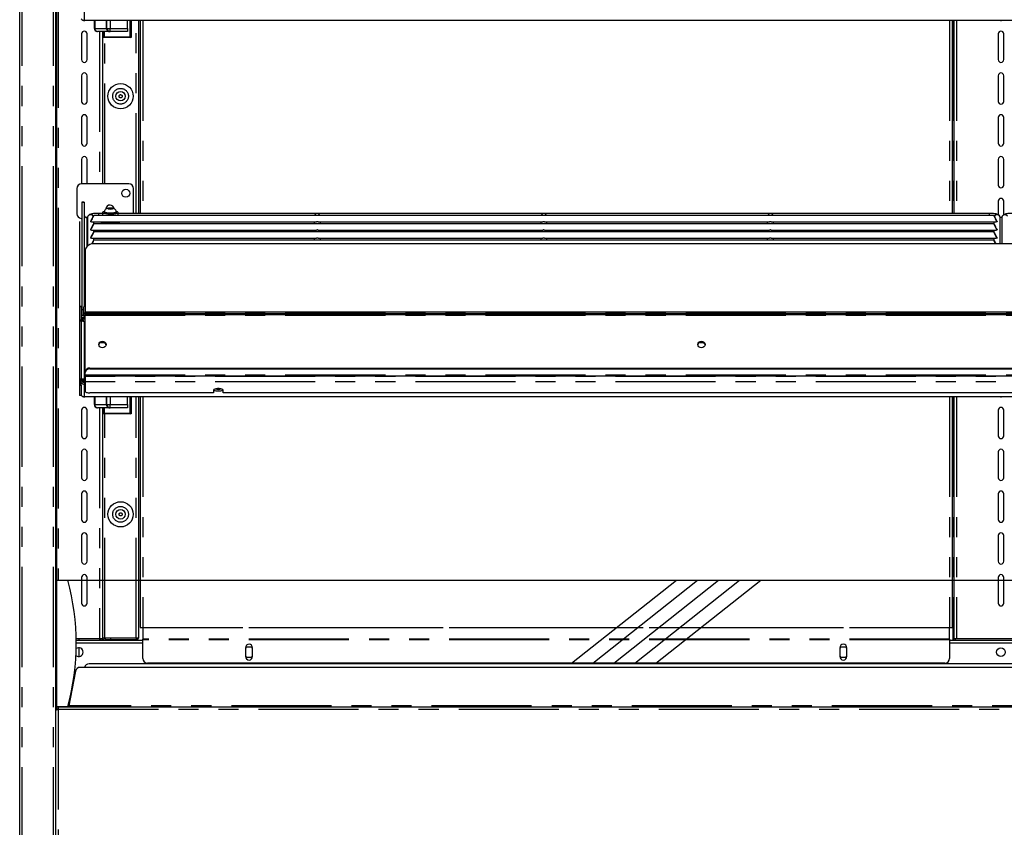
# Model space of a CAD drawing. Extents: x 0 to 586, y 0 to 420.
# Drawn here: x 152 to 215, y 151 to 202 of the extents above; entities that cross this region are included whole.
import ezdxf

# ---------------------------------------------------------------- set-up
doc = ezdxf.new("R2010")
doc.units = 0
doc.linetypes.add('CENTERX2', pattern=[20.32, 12.7, -2.54, 2.54, -2.54])
doc.linetypes.add('PHANTOM', pattern=[12.7, 6.35, -1.27, 1.27, -1.27, 1.27, -1.27])
doc.layers.get('0').update_dxf_attribs({"linetype": 'CONTINUOUS'})

msp = doc.modelspace()

# ---------------------------------------------------------------- linework, layer by layer
at = {"color": 7, "linetype": 'CONTINUOUS'}
for p, q in [((152.242, 97.2), (152.242, 277.14)), ((154.542, 97.2), (154.542, 277.193)), ((154.592, 158.145), (154.592, 262.2)), ((272.628, 201.679), (156.356, 201.679)), ((156.98, 201.18), (156.98, 201.679)), ((157.78, 201.18), (157.78, 201.679)), ((159.08, 201.18), (159.08, 201.679)), ((159.08, 201.18), (159.08, 200.98)), ((159.305, 201.679), (159.305, 200.595)), ((159.792, 189.457), (159.792, 201.679)), ((159.892, 201.679), (159.892, 189.457)), ((211.392, 201.679), (211.392, 189.457)), ((211.492, 201.679), (211.492, 189.457)), ((156.167, 200.83), (156.167, 199.2)), ((156.517, 199.2), (156.517, 200.83)), ((157.928, 200.98), (157.18, 200.98)), ((157.492, 200.98), (157.492, 191.33)), ((157.555, 200.595), (157.555, 200.98)), ((157.605, 200.645), (157.555, 200.595)), ((159.305, 200.595), (157.555, 200.595)), ((157.928, 200.98), (157.98, 200.98)), ((159.08, 200.98), (157.98, 200.98)), ((159.255, 200.645), (159.305, 200.595)), ((214.317, 200.83), (214.317, 199.2)), ((214.667, 199.2), (214.667, 200.83)), ((156.167, 198.18), (156.167, 196.55)), ((156.517, 196.55), (156.517, 198.18)), ((214.317, 198.18), (214.317, 196.55)), ((214.667, 196.55), (214.667, 198.18)), ((156.167, 195.53), (156.167, 193.9)), ((156.517, 193.9), (156.517, 195.53)), ((214.317, 195.53), (214.317, 193.9)), ((214.667, 193.9), (214.667, 195.53)), ((156.167, 192.88), (156.167, 191.33)), ((156.517, 191.33), (156.517, 192.88)), ((214.317, 192.88), (214.317, 191.25)), ((214.667, 191.25), (214.667, 192.88)), ((159.172, 191.33), (156.172, 191.33)), ((155.872, 191.03), (155.872, 189.43)), ((159.472, 189.457), (159.472, 191.03)), ((156.342, 190.175), (156.192, 190.175)), ((156.192, 190.175), (156.192, 190.17)), ((156.192, 190.17), (156.192, 183.341)), ((156.342, 190.17), (156.342, 190.175)), ((156.342, 190.17), (156.342, 183.629)), ((214.317, 190.23), (214.317, 189.37)), ((214.667, 189.369), (214.667, 190.23)), ((214.043, 189.321), (156.94, 189.321)), ((157.492, 189.457), (157.242, 189.457)), ((157.492, 189.512), (157.492, 189.321)), ((157.612, 189.537), (157.612, 189.512)), ((157.92, 189.78), (157.847, 189.759)), ((157.847, 189.759), (157.92, 189.737)), ((158.064, 189.78), (157.92, 189.78)), ((157.92, 189.737), (157.92, 189.78)), ((157.92, 189.737), (158.064, 189.737)), ((158.136, 189.759), (158.064, 189.78)), ((158.064, 189.737), (158.064, 189.78)), ((158.064, 189.737), (158.136, 189.759)), ((158.372, 189.512), (158.372, 189.537)), ((158.492, 189.321), (158.492, 189.512)), ((213.742, 189.457), (158.492, 189.457)), ((156.042, 188.937), (156.042, 183.547)), ((156.506, 189.188), (156.543, 189.188)), ((156.542, 189.171), (156.542, 187.387)), ((156.742, 188.944), (156.742, 188.923)), ((156.794, 188.921), (171.064, 188.921)), ((214.043, 188.8), (156.94, 188.8)), ((156.942, 188.8), (156.942, 188.921)), ((157.492, 188.921), (157.492, 188.856)), ((158.492, 188.856), (158.492, 188.921)), ((170.917, 188.921), (170.917, 188.8)), ((171.169, 188.921), (185.439, 188.921)), ((171.317, 188.8), (171.317, 188.921)), ((185.292, 188.921), (185.292, 188.8)), ((185.544, 188.921), (199.814, 188.921)), ((185.692, 188.8), (185.692, 188.921)), ((199.667, 188.921), (199.667, 188.8)), ((199.919, 188.921), (214.189, 188.921)), ((200.067, 188.8), (200.067, 188.921)), ((214.042, 188.921), (214.042, 188.8)), ((214.242, 188.944), (214.242, 188.923)), ((214.543, 189.193), (214.437, 189.193)), ((214.442, 187.522), (214.442, 189.171)), ((214.542, 189.171), (214.542, 187.522)), ((156.742, 188.423), (156.742, 188.402)), ((156.794, 188.4), (171.064, 188.4)), ((214.043, 188.279), (156.94, 188.279)), ((156.942, 188.279), (156.942, 188.4)), ((170.917, 188.4), (170.917, 188.279)), ((171.169, 188.4), (185.439, 188.4)), ((171.317, 188.279), (171.317, 188.4)), ((185.292, 188.4), (185.292, 188.279)), ((185.544, 188.4), (199.814, 188.4)), ((185.692, 188.279), (185.692, 188.4)), ((199.667, 188.4), (199.667, 188.279)), ((199.919, 188.4), (214.189, 188.4)), ((200.067, 188.279), (200.067, 188.4)), ((214.042, 188.4), (214.042, 188.279)), ((214.242, 188.423), (214.242, 188.402)), ((156.742, 187.902), (156.742, 187.881)), ((156.794, 187.879), (171.064, 187.879)), ((272.092, 187.522), (156.892, 187.522)), ((214.043, 187.758), (156.94, 187.758)), ((156.942, 187.758), (156.942, 187.879)), ((170.917, 187.879), (170.917, 187.758)), ((171.169, 187.879), (185.439, 187.879)), ((171.317, 187.758), (171.317, 187.879)), ((185.292, 187.879), (185.292, 187.758)), ((185.544, 187.879), (199.814, 187.879)), ((185.692, 187.758), (185.692, 187.879)), ((199.667, 187.879), (199.667, 187.758)), ((199.919, 187.879), (214.189, 187.879)), ((200.067, 187.758), (200.067, 187.879)), ((214.042, 187.879), (214.042, 187.758)), ((214.242, 187.902), (214.242, 187.881)), ((156.392, 187.052), (156.392, 183.198)), ((156.349, 183.823), (156.349, 184.585)), ((156.349, 183.661), (156.349, 183.823)), ((156.349, 183.637), (156.349, 183.661)), ((156.142, 183.547), (156.042, 183.547)), ((156.042, 183.547), (156.042, 183.542)), ((156.042, 183.542), (156.042, 182.613)), ((156.142, 183.542), (156.142, 183.547)), ((156.142, 183.542), (156.142, 182.718)), ((156.192, 183.341), (156.192, 182.993)), ((156.306, 182.993), (156.306, 183.537)), ((272.592, 183.198), (156.392, 183.198)), ((156.392, 183.196), (156.392, 183.198)), ((156.392, 183.196), (156.392, 183.162)), ((156.392, 183.093), (156.392, 183.162)), ((156.392, 183.093), (156.392, 182.994)), ((156.692, 183.109), (272.292, 183.109)), ((156.692, 183.041), (272.292, 183.041)), ((156.142, 182.613), (156.042, 182.613)), ((156.042, 182.613), (156.042, 178.948)), ((156.092, 182.718), (156.092, 182.713)), ((156.092, 182.656), (156.092, 182.713)), ((156.092, 182.653), (156.092, 182.656)), ((156.092, 182.656), (156.192, 182.656)), ((156.192, 182.718), (156.142, 182.718)), ((156.142, 182.622), (156.142, 182.613)), ((156.142, 182.613), (156.142, 178.948)), ((156.192, 182.718), (156.192, 182.993)), ((156.192, 182.713), (156.192, 182.718)), ((156.192, 182.656), (156.192, 182.713)), ((156.392, 182.826), (156.199, 182.826)), ((156.199, 182.826), (156.199, 182.822)), ((156.199, 182.746), (156.199, 182.822)), ((156.199, 182.746), (156.199, 182.647)), ((156.199, 182.64), (156.199, 182.726)), ((156.306, 182.993), (156.306, 182.826)), ((156.392, 179.412), (156.392, 182.994)), ((157.392, 181.255), (157.314, 181.248)), ((157.664, 181.255), (157.392, 181.255)), ((195.664, 181.255), (195.32, 181.255)), ((156.392, 179.412), (156.392, 179.367)), ((156.392, 179.217), (156.392, 179.367)), ((156.692, 179.642), (272.292, 179.642)), ((156.692, 179.597), (272.292, 179.597)), ((156.042, 178.948), (156.042, 178.564)), ((156.142, 178.564), (156.142, 178.948)), ((156.192, 178.893), (156.142, 178.893)), ((156.192, 178.87), (156.142, 178.87)), ((156.192, 178.87), (156.192, 178.893)), ((156.306, 178.769), (156.306, 178.932)), ((156.306, 178.769), (156.306, 178.753)), ((156.306, 178.753), (156.342, 178.753)), ((156.342, 178.726), (156.342, 178.932)), ((156.342, 178.722), (156.342, 178.726)), ((156.356, 178.966), (156.356, 178.628)), ((156.392, 179.217), (156.392, 179.156)), ((156.392, 179.156), (272.592, 179.156)), ((156.392, 179.156), (156.392, 179.112)), ((156.392, 179.112), (156.392, 178.773)), ((156.392, 178.773), (156.392, 178.18)), ((156.042, 178.564), (156.042, 177.915)), ((156.142, 178.564), (156.142, 177.915)), ((164.542, 178.077), (156.692, 178.077)), ((164.542, 178.248), (164.542, 178.077)), ((164.689, 178.336), (164.994, 178.336)), ((165.142, 178.077), (165.142, 178.248)), ((263.842, 178.077), (165.142, 178.077)), ((156.142, 177.915), (156.042, 177.915)), ((272.628, 177.829), (156.356, 177.829)), ((156.98, 177.33), (156.98, 177.829)), ((157.78, 177.33), (157.78, 177.829)), ((159.08, 177.33), (159.08, 177.829)), ((159.305, 177.829), (159.305, 176.745)), ((159.792, 162.59), (159.792, 177.829)), ((159.892, 177.829), (159.892, 163.2)), ((211.392, 177.829), (211.392, 163.2)), ((211.492, 177.829), (211.492, 162.5)), ((156.167, 176.98), (156.167, 175.35)), ((156.517, 175.35), (156.517, 176.98)), ((157.928, 177.13), (157.18, 177.13)), ((157.492, 177.13), (157.492, 162.5)), ((157.555, 176.745), (157.555, 177.13)), ((157.605, 176.795), (157.555, 176.745)), ((157.928, 177.13), (157.98, 177.13)), ((159.08, 177.13), (157.98, 177.13)), ((159.08, 177.33), (159.08, 177.13)), ((159.255, 176.795), (159.305, 176.745)), ((214.317, 176.98), (214.317, 175.35)), ((214.667, 175.35), (214.667, 176.98)), ((159.305, 176.745), (157.555, 176.745)), ((156.167, 174.33), (156.167, 172.7)), ((156.517, 172.7), (156.517, 174.33)), ((214.317, 174.33), (214.317, 172.7)), ((214.667, 172.7), (214.667, 174.33)), ((156.167, 171.68), (156.167, 170.05)), ((156.517, 170.05), (156.517, 171.68)), ((214.317, 171.68), (214.317, 170.05)), ((214.667, 170.05), (214.667, 171.68)), ((156.167, 169.03), (156.167, 167.4)), ((156.517, 167.4), (156.517, 169.03)), ((214.317, 169.03), (214.317, 167.4)), ((214.667, 167.4), (214.667, 169.03)), ((154.592, 166.2), (155.292, 166.2)), ((155.292, 166.2), (273.692, 166.2)), ((156.167, 166.38), (156.167, 164.75)), ((156.517, 164.75), (156.517, 166.38)), ((214.317, 166.38), (214.317, 164.75)), ((214.667, 164.75), (214.667, 166.38)), ((159.892, 163.2), (160.052, 163.2)), ((160.052, 163.2), (160.052, 163.185)), ((160.052, 163.185), (160.052, 162.465)), ((211.232, 163.185), (211.232, 163.2)), ((211.232, 163.2), (211.392, 163.2)), ((211.232, 162.465), (211.232, 163.185)), ((155.829, 162.5), (157.312, 162.5)), ((155.992, 162.5), (155.992, 162.4)), ((157.312, 162.5), (157.492, 162.5)), ((157.372, 162.5), (157.372, 162.4)), ((157.652, 162.53), (157.492, 162.53)), ((157.492, 162.4), (157.492, 162.5)), ((159.632, 162.53), (157.652, 162.53)), ((157.692, 162.43), (157.692, 162.53)), ((157.992, 162.43), (157.692, 162.43)), ((159.632, 162.43), (157.992, 162.43)), ((159.792, 162.53), (159.632, 162.53)), ((159.792, 162.53), (159.792, 162.59)), ((160.052, 162.424), (160.052, 162.465)), ((160.052, 161.245), (160.052, 162.424)), ((211.232, 162.465), (211.232, 162.424)), ((211.232, 162.424), (211.232, 161.245)), ((211.492, 162.5), (211.672, 162.5)), ((211.492, 162.4), (211.492, 162.5)), ((211.612, 162.4), (211.612, 162.5)), ((211.672, 162.5), (217.312, 162.5)), ((155.83, 162.4), (160.052, 162.4)), ((155.992, 161.919), (155.992, 161.369)), ((166.607, 161.965), (166.567, 161.895)), ((166.567, 161.92), (166.567, 161.37)), ((166.976, 161.965), (166.607, 161.965)), ((167.017, 161.895), (166.976, 161.965)), ((167.017, 161.37), (167.017, 161.92)), ((204.307, 161.965), (204.267, 161.895)), ((204.267, 161.92), (204.267, 161.37)), ((204.676, 161.965), (204.307, 161.965)), ((204.717, 161.895), (204.676, 161.965)), ((204.717, 161.37), (204.717, 161.92)), ((211.232, 162.4), (217.752, 162.4)), ((166.567, 161.395), (166.607, 161.325)), ((166.607, 161.325), (166.976, 161.325)), ((166.976, 161.325), (167.017, 161.395)), ((204.267, 161.395), (204.307, 161.325)), ((204.307, 161.325), (204.676, 161.325)), ((204.676, 161.325), (204.717, 161.395)), ((272.898, 160.68), (156.085, 160.68)), ((272.335, 160.901), (156.649, 160.901)), ((210.932, 160.945), (160.352, 160.945)), ((155.791, 160.438), (155.364, 158.24)), ((155.587, 159.39), (155.568, 159.39)), ((155.606, 159.49), (155.586, 159.49)), ((155.588, 159.5), (155.608, 159.5)), ((155.606, 159.6), (155.628, 159.6)), ((154.542, 158.1), (154.556, 158.1)), ((154.592, 158.2), (155.292, 158.2)), ((154.692, 158.18), (154.692, 158.02)), ((154.692, 158.18), (274.292, 158.18)), ((154.632, 158.02), (154.542, 158.02))]:
    msp.add_line(p, q, dxfattribs=at)
at = {"color": 8, "linetype": 'PHANTOM'}
for p, q in [((152.402, 97.2), (152.402, 277.14)), ((154.382, 97.2), (154.382, 277.14)), ((154.672, 253.297), (154.672, 166.2)), ((156.356, 201.679), (156.356, 202.478)), ((156.98, 201.18), (157.007, 201.18)), ((157.007, 201.679), (157.007, 201.18)), ((157.007, 201.18), (157.754, 201.18)), ((157.754, 201.18), (157.754, 201.679)), ((157.754, 201.18), (157.78, 201.18)), ((157.78, 201.18), (157.98, 201.18)), ((157.98, 201.679), (157.98, 201.18)), ((157.98, 201.18), (159.08, 201.18)), ((157.98, 200.98), (157.98, 201.18)), ((159.255, 200.645), (159.255, 201.679)), ((159.632, 189.457), (159.632, 201.679)), ((160.052, 201.679), (160.052, 189.457)), ((211.232, 201.679), (211.232, 189.457)), ((211.432, 201.679), (211.432, 189.457)), ((211.672, 201.679), (211.672, 189.457)), ((157.312, 200.98), (157.312, 191.33)), ((157.605, 200.98), (157.605, 200.645)), ((157.605, 200.645), (159.255, 200.645)), ((157.652, 191.33), (157.652, 200.595)), ((156.192, 190.17), (156.342, 190.17)), ((157.242, 189.457), (157.242, 189.321)), ((213.742, 189.457), (213.742, 189.321)), ((156.506, 189.188), (156.506, 187.35)), ((214.543, 189.188), (214.438, 189.188)), ((156.392, 183.823), (156.349, 183.823)), ((156.376, 183.661), (156.349, 183.661)), ((156.042, 183.542), (156.142, 183.542)), ((156.306, 183.341), (156.192, 183.341)), ((156.392, 183.196), (272.592, 183.196)), ((156.692, 183.109), (156.692, 183.041)), ((156.092, 182.713), (156.192, 182.713)), ((156.192, 182.993), (156.306, 182.993)), ((156.392, 182.822), (156.199, 182.822)), ((156.392, 182.746), (156.199, 182.746)), ((156.392, 182.993), (156.306, 182.993)), ((156.356, 178.966), (156.356, 182.576)), ((156.392, 182.576), (156.356, 182.576)), ((156.392, 182.994), (272.592, 182.994)), ((157.392, 181.255), (157.392, 181.308)), ((156.692, 179.597), (156.692, 179.642)), ((156.142, 178.948), (156.042, 178.948)), ((156.342, 178.769), (156.306, 178.769)), ((156.392, 178.966), (156.356, 178.966)), ((156.392, 179.217), (272.592, 179.217)), ((272.592, 179.112), (156.392, 179.112)), ((272.592, 178.773), (156.392, 178.773)), ((156.042, 178.564), (156.142, 178.564)), ((156.392, 178.628), (156.356, 178.628)), ((156.356, 177.829), (156.356, 178.628)), ((157.007, 177.829), (157.007, 177.33)), ((157.754, 177.33), (157.754, 177.829)), ((157.98, 177.829), (157.98, 177.33)), ((159.255, 176.795), (159.255, 177.829)), ((159.632, 162.53), (159.632, 177.829)), ((160.052, 177.829), (160.052, 163.2)), ((211.232, 177.829), (211.232, 163.2)), ((211.432, 177.829), (211.432, 162.4)), ((211.672, 177.829), (211.672, 162.5)), ((156.98, 177.33), (157.007, 177.33)), ((157.007, 177.33), (157.754, 177.33)), ((157.312, 177.13), (157.312, 162.5)), ((157.605, 177.13), (157.605, 176.795)), ((157.605, 176.795), (159.255, 176.795)), ((157.754, 177.33), (157.78, 177.33)), ((157.78, 177.33), (157.98, 177.33)), ((157.98, 177.33), (159.08, 177.33)), ((157.98, 177.13), (157.98, 177.33)), ((157.652, 162.53), (157.652, 176.745)), ((160.052, 163.2), (211.232, 163.2)), ((211.232, 163.185), (160.052, 163.185)), ((157.312, 162.5), (157.312, 162.4)), ((157.992, 162.53), (157.992, 162.43)), ((159.632, 162.53), (159.632, 162.43)), ((211.232, 162.465), (160.052, 162.465)), ((211.232, 162.424), (160.052, 162.424)), ((155.832, 162.24), (160.052, 162.24)), ((211.232, 162.24), (217.752, 162.24)), ((273.62, 158.24), (155.364, 158.24)), ((154.692, 158.02), (274.292, 158.02)), ((154.692, 158.02), (154.692, 140.14))]:
    msp.add_line(p, q, dxfattribs=at)
at = {"color": 7, "linetype": 'CENTERX2'}
for p, q in [((187.256, 160.945), (193.903, 166.2)), ((188.593, 160.945), (195.24, 166.2)), ((189.93, 160.945), (196.577, 166.2)), ((191.267, 160.945), (197.915, 166.2)), ((192.605, 160.945), (199.252, 166.2))]:
    msp.add_line(p, q, dxfattribs=at)
at = {"color": 7, "linetype": 'CONTINUOUS', "flags": 128}
for points in [[(214.457, 201.679), (214.492, 201.675), (214.527, 201.679)], [(157.616, 189.57), (157.604, 189.567), (157.533, 189.547), (157.496, 189.524), (157.496, 189.501), (157.533, 189.478), (157.604, 189.458), (157.703, 189.442), (157.824, 189.431), (157.958, 189.426), (158.093, 189.427), (158.222, 189.435), (158.333, 189.449), (158.419, 189.467), (158.473, 189.489), (158.492, 189.512), (158.492, 189.512)], [(157.612, 189.512), (157.63, 189.492), (157.684, 189.474), (157.768, 189.459), (157.874, 189.45), (157.992, 189.446)], [(157.992, 189.446), (158.109, 189.45), (158.215, 189.459), (158.299, 189.474), (158.353, 189.492), (158.372, 189.512)], [(156.127, 189.134), (156.119, 189.127), (156.116, 189.124)], [(157.992, 188.813), (157.842, 188.816), (157.701, 188.825), (157.577, 188.84), (157.477, 188.86), (157.407, 188.883), (157.371, 188.908), (157.367, 188.922)], [(158.617, 188.922), (158.612, 188.908), (158.576, 188.883), (158.506, 188.86), (158.406, 188.84), (158.282, 188.825), (158.141, 188.816), (157.992, 188.813)], [(157.717, 181.143), (157.7, 181.062), (157.651, 180.993), (157.578, 180.948), (157.492, 180.932), (157.406, 180.948), (157.333, 180.993), (157.284, 181.062), (157.267, 181.143), (157.284, 181.224), (157.333, 181.292), (157.406, 181.338), (157.492, 181.354), (157.578, 181.338), (157.651, 181.292), (157.7, 181.224), (157.717, 181.143)], [(195.717, 181.143), (195.7, 181.062), (195.651, 180.993), (195.578, 180.948), (195.492, 180.932), (195.406, 180.948), (195.333, 180.993), (195.284, 181.062), (195.267, 181.143), (195.284, 181.224), (195.333, 181.292), (195.406, 181.338), (195.492, 181.354), (195.578, 181.338), (195.651, 181.292), (195.7, 181.224), (195.717, 181.143)], [(156.306, 178.757), (156.254, 178.762), (156.236, 178.766)], [(156.342, 178.726), (156.347, 178.746), (156.356, 178.757)], [(156.392, 178.18), (156.397, 178.16), (156.415, 178.14), (156.442, 178.123), (156.48, 178.107), (156.525, 178.094), (156.577, 178.085), (156.633, 178.079), (156.692, 178.077)], [(165.142, 178.248), (165.124, 178.283), (165.071, 178.314), (164.992, 178.337), (164.894, 178.349), (164.79, 178.349), (164.692, 178.337), (164.612, 178.314), (164.56, 178.283), (164.542, 178.248)], [(214.457, 177.829), (214.492, 177.825), (214.527, 177.829)]]:
    msp.add_lwpolyline(points, dxfattribs=at)
at = {"color": 8, "linetype": 'PHANTOM', "flags": 128}
for points in [[(157.992, 189.471), (157.874, 189.474), (157.768, 189.484), (157.684, 189.498), (157.63, 189.517), (157.612, 189.537)], [(157.992, 189.732), (158.051, 189.734), (158.101, 189.74), (158.135, 189.748), (158.147, 189.759), (158.135, 189.769), (158.101, 189.778), (158.051, 189.784), (157.992, 189.786), (157.932, 189.784), (157.882, 189.778), (157.848, 189.769), (157.837, 189.759), (157.848, 189.748), (157.882, 189.74), (157.932, 189.734), (157.992, 189.732)], [(158.372, 189.537), (158.353, 189.517), (158.299, 189.498), (158.215, 189.484), (158.109, 189.474), (157.992, 189.471)]]:
    msp.add_lwpolyline(points, dxfattribs=at)
at = {"color": 7, "linetype": 'CONTINUOUS'}
for centre, radius in [((158.642, 196.88), 0.8), ((158.642, 196.88), 0.3), ((158.972, 190.73), 0.255), ((158.642, 170.38), 0.8), ((158.642, 170.38), 0.3), ((214.492, 161.644), 0.275)]:
    msp.add_circle(centre, radius, dxfattribs=at)
at = {"color": 8, "linetype": 'PHANTOM'}
for centre, radius in [((158.642, 196.88), 0.5), ((158.642, 196.88), 0.1), ((158.642, 170.38), 0.5), ((158.642, 170.38), 0.1)]:
    msp.add_circle(centre, radius, dxfattribs=at)
at = {"color": 7, "linetype": 'CONTINUOUS'}
for centre, radius, start, end in [((156.354, 201.949), 0.27, 218.21728, 270.46334), ((156.342, 201.85), 0.175, 241.71579, 281.59283), ((157.18, 201.18), 0.2, 180, 270), ((157.98, 201.18), 0.2, 180, 270), ((156.342, 200.83), 0.175, 0, 180), ((214.492, 200.83), 0.175, 0, 180), ((156.342, 199.2), 0.175, 180, 0), ((214.492, 199.2), 0.175, 180, 0), ((156.342, 198.18), 0.175, 0, 180), ((214.492, 198.18), 0.175, 0, 180), ((156.342, 196.55), 0.175, 180, 0), ((214.492, 196.55), 0.175, 180, 0), ((156.342, 195.53), 0.175, 0, 180), ((214.492, 195.53), 0.175, 0, 180), ((156.342, 193.9), 0.175, 180, 0), ((214.492, 193.9), 0.175, 180, 0), ((156.342, 192.88), 0.175, 0, 180), ((214.492, 192.88), 0.175, 0, 180), ((156.172, 191.03), 0.3, 90, 180), ((159.172, 191.03), 0.3, 0, 90), ((214.492, 191.25), 0.175, 180, 0), ((157.972, 189.73), 0.255, 0, 179.46959), ((214.492, 190.23), 0.175, 0, 180), ((156.172, 189.43), 0.3, 180, 262.61457), ((156.504, 189.351), 0.163, 180.44191, 270.43519), ((158.368, 189.405), 0.164, 40.9508, 88.58023), ((156.378, 188.088), 1.114, 81.39793, 86.5102), ((156.877, 187.036), 0.486, 88.27456, 178.16379), ((156.618, 184.585), 0.27, 147.21487, 179.86917), ((156.473, 183.526), 0.168, 119.0327, 176.02553), ((156.619, 183.58), 0.477, 241.51839, 278.77946), ((156.619, 183.512), 0.477, 241.51839, 278.77946), ((157.492, 181.107), 0.226, 6.10672, 173.89328), ((195.492, 181.107), 0.226, 6.10672, 173.89328), ((156.661, 179.372), 0.272, 83.45913, 171.44831), ((156.661, 179.327), 0.272, 83.45913, 171.44831), ((156.305, 179.021), 0.165, 226.49772, 270.07171), ((164.796, 178.642), 0.441, 236.35046, 275.91252), ((164.827, 178.975), 0.678, 253.93611, 271.26266), ((164.857, 178.975), 0.678, 268.73734, 286.06389), ((164.887, 178.642), 0.441, 264.08748, 303.64954), ((156.354, 178.099), 0.27, 218.21728, 270.46334), ((156.342, 178), 0.175, 241.71579, 281.59283), ((156.342, 176.98), 0.175, 0, 180), ((157.18, 177.33), 0.2, 180, 270), ((157.98, 177.33), 0.2, 180, 270), ((214.492, 176.98), 0.175, 0, 180), ((156.342, 175.35), 0.175, 180, 0), ((214.492, 175.35), 0.175, 180, 0), ((156.342, 174.33), 0.175, 0, 180), ((214.492, 174.33), 0.175, 0, 180), ((156.342, 172.7), 0.175, 180, 0), ((214.492, 172.7), 0.175, 180, 0), ((156.342, 171.68), 0.175, 0, 180), ((214.492, 171.68), 0.175, 0, 180), ((156.342, 170.05), 0.175, 180, 0), ((214.492, 170.05), 0.175, 180, 0), ((156.342, 169.03), 0.175, 0, 180), ((214.492, 169.03), 0.175, 0, 180), ((156.342, 167.4), 0.175, 180, 0), ((214.492, 167.4), 0.175, 180, 0), ((140.747, 162.2), 15.085, 344.6231, 15.3769), ((156.342, 166.38), 0.175, 0, 180), ((214.492, 166.38), 0.175, 0, 180), ((156.342, 164.75), 0.175, 180, 0), ((214.492, 164.75), 0.175, 180, 0), ((157.692, 162.37), 0.16, 90, 169.19308), ((157.692, 162.37), 0.06, 90, 150), ((159.632, 162.59), 0.16, 270, 337.97569), ((155.992, 161.644), 0.275, 0, 126.5376), ((166.792, 161.92), 0.225, 0, 180), ((204.492, 161.92), 0.225, 0, 180), ((155.992, 161.644), 0.275, 229.28494, 0), ((160.352, 161.245), 0.3, 180, 270), ((166.792, 161.37), 0.225, 180, 0), ((204.492, 161.37), 0.225, 180, 0), ((210.932, 161.245), 0.3, 270, 0), ((156.085, 160.38), 0.3, 90, 169), ((156.632, 160.614), 0.288, 86.65004, 166.72402)]:
    msp.add_arc(centre, radius, start, end, dxfattribs=at)
at = {"color": 8, "linetype": 'PHANTOM'}
for centre, radius, start, end in [((157.195, 201.168), 0.188, 176.25089, 265.68096), ((157.942, 201.168), 0.188, 176.25089, 265.68096), ((156.742, 189.168), 0.2, 33.90558, 179.1126), ((214.241, 189.168), 0.2, 0.8874, 146.09442), ((214.742, 189.168), 0.2, 33.90558, 179.1126), ((157.195, 177.318), 0.188, 176.25089, 265.68096), ((157.942, 177.318), 0.188, 176.25089, 265.68096)]:
    msp.add_arc(centre, radius, start, end, dxfattribs=at)
at = {"color": 7, "linetype": 'CONTINUOUS'}
for centre, major_axis, ratio, start_param, end_param in [((156.839, 189.121), (0.102, 0.2), 0.070862, 3.320619, 8.968684), ((171.117, 189.257), (0.153, 0.153), 0.8391, 0.872665, 1.947784), ((171.117, 189.257), (-0.153, 0.153), 0.8391, 4.335401, 5.410521), ((185.492, 189.257), (0.153, 0.153), 0.8391, 0.872665, 1.947784), ((185.492, 189.257), (-0.153, 0.153), 0.8391, 4.335401, 5.410521), ((199.867, 189.257), (0.153, 0.153), 0.8391, 0.872665, 1.947784), ((199.867, 189.257), (-0.153, 0.153), 0.8391, 4.335401, 5.410521), ((214.144, 189.121), (-0.102, 0.2), 0.070862, 3.597687, 9.245751), ((156.839, 188.6), (0.102, 0.2), 0.070862, 3.320619, 8.968684), ((214.144, 188.6), (-0.102, 0.2), 0.070862, 3.597687, 9.245751), ((156.839, 188.079), (0.102, 0.2), 0.070862, 3.320619, 8.968684), ((214.144, 188.079), (-0.102, 0.2), 0.070862, 3.597687, 9.245751), ((156.839, 187.558), (0.102, 0.2), 0.070862, 4.552802, 8.112332), ((214.144, 187.558), (-0.102, 0.2), 0.070862, 4.495171, 7.999201), ((156.356, 178.876), (0.26, 0.049), 0.93563, 3.59164, 4.536826), ((156.356, 178.876), (0.158, 0.046), 0.929694, 2.876747, 4.447543)]:
    msp.add_ellipse(centre, major_axis=major_axis, ratio=ratio, start_param=start_param, end_param=end_param, dxfattribs=at)
for points, knots in [([(157.242, 189.457), (157.218, 189.457), (157.15, 189.457), (157.039, 189.452), (156.916, 189.44), (156.805, 189.421), (156.722, 189.398), (156.655, 189.367), (156.601, 189.325), (156.559, 189.267), (156.543, 189.21), (156.542, 189.177), (156.542, 189.171)], [0, 0, 0, 0, 0.070486, 0.205637, 0.342393, 0.483386, 0.637165, 0.735616, 0.813018, 0.893813, 0.977961, 1, 1, 1, 1]), ([(158.371, 189.536), (158.371, 189.538), (158.376, 189.568), (158.359, 189.622), (158.324, 189.682), (158.28, 189.724), (158.233, 189.752), (158.182, 189.77), (158.123, 189.782), (158.046, 189.789), (157.954, 189.79), (157.863, 189.782), (157.79, 189.769), (157.719, 189.736), (157.663, 189.688), (157.625, 189.622), (157.608, 189.568), (157.613, 189.539), (157.613, 189.537)], [0, 0, 0, 0, 0.006443, 0.083839, 0.146452, 0.201291, 0.252248, 0.304797, 0.370204, 0.450964, 0.534208, 0.616977, 0.714785, 0.780485, 0.851017, 0.918607, 0.992889, 1, 1, 1, 1]), ([(214.442, 189.171), (214.438, 189.199), (214.432, 189.251), (214.393, 189.312), (214.348, 189.354), (214.297, 189.383), (214.23, 189.408), (214.144, 189.428), (214.027, 189.444), (213.903, 189.454), (213.804, 189.457), (213.752, 189.457), (213.742, 189.457)], [0, 0, 0, 0, 0.092875, 0.167434, 0.239135, 0.316812, 0.414664, 0.565876, 0.700848, 0.841926, 0.9702, 1, 1, 1, 1]), ([(215.242, 189.457), (215.218, 189.457), (215.15, 189.457), (215.039, 189.452), (214.916, 189.44), (214.805, 189.421), (214.722, 189.398), (214.655, 189.367), (214.601, 189.325), (214.559, 189.267), (214.543, 189.21), (214.542, 189.177), (214.542, 189.171)], [0, 0, 0, 0, 0.070486, 0.205637, 0.342393, 0.483386, 0.637165, 0.735616, 0.813018, 0.893813, 0.977961, 1, 1, 1, 1]), ([(156.794, 188.921), (156.794, 188.921), (156.791, 188.92), (156.78, 188.921), (156.762, 188.922), (156.749, 188.923), (156.742, 188.923)], [0, 0, 0, 0, 0.003168, 0.338783, 0.671799, 1, 1, 1, 1]), ([(171.117, 188.923), (171.11, 188.923), (171.096, 188.922), (171.077, 188.921), (171.069, 188.921), (171.064, 188.921)], [0, 0, 0, 0, 0.336749, 0.673591, 1, 1, 1, 1]), ([(171.169, 188.921), (171.169, 188.921), (171.166, 188.92), (171.155, 188.921), (171.137, 188.922), (171.124, 188.923), (171.117, 188.923)], [0, 0, 0, 0, 0.003168, 0.338783, 0.671799, 1, 1, 1, 1]), ([(185.492, 188.923), (185.485, 188.923), (185.471, 188.922), (185.452, 188.921), (185.444, 188.921), (185.439, 188.921)], [0, 0, 0, 0, 0.336749, 0.673591, 1, 1, 1, 1]), ([(185.544, 188.921), (185.544, 188.921), (185.541, 188.92), (185.53, 188.921), (185.512, 188.922), (185.499, 188.923), (185.492, 188.923)], [0, 0, 0, 0, 0.003168, 0.338783, 0.671799, 1, 1, 1, 1]), ([(199.867, 188.923), (199.86, 188.923), (199.846, 188.922), (199.827, 188.921), (199.819, 188.921), (199.814, 188.921)], [0, 0, 0, 0, 0.336749, 0.673591, 1, 1, 1, 1]), ([(199.919, 188.921), (199.919, 188.921), (199.916, 188.92), (199.905, 188.921), (199.887, 188.922), (199.874, 188.923), (199.867, 188.923)], [0, 0, 0, 0, 0.003168, 0.338783, 0.671799, 1, 1, 1, 1]), ([(214.242, 188.923), (214.235, 188.923), (214.221, 188.922), (214.202, 188.921), (214.194, 188.921), (214.189, 188.921)], [0, 0, 0, 0, 0.336749, 0.673591, 1, 1, 1, 1]), ([(156.794, 188.4), (156.794, 188.4), (156.791, 188.399), (156.78, 188.4), (156.762, 188.401), (156.749, 188.402), (156.742, 188.402)], [0, 0, 0, 0, 0.003168, 0.338783, 0.671799, 1, 1, 1, 1]), ([(171.117, 188.402), (171.11, 188.402), (171.096, 188.401), (171.077, 188.4), (171.069, 188.4), (171.064, 188.4)], [0, 0, 0, 0, 0.3367489, 0.6735911, 1, 1, 1, 1]), ([(171.169, 188.4), (171.169, 188.4), (171.166, 188.399), (171.155, 188.4), (171.137, 188.401), (171.124, 188.402), (171.117, 188.402)], [0, 0, 0, 0, 0.003168, 0.338783, 0.671799, 1, 1, 1, 1]), ([(185.492, 188.402), (185.485, 188.402), (185.471, 188.401), (185.452, 188.4), (185.444, 188.4), (185.439, 188.4)], [0, 0, 0, 0, 0.3367489, 0.6735911, 1, 1, 1, 1]), ([(185.544, 188.4), (185.544, 188.4), (185.541, 188.399), (185.53, 188.4), (185.512, 188.401), (185.499, 188.402), (185.492, 188.402)], [0, 0, 0, 0, 0.003168, 0.338783, 0.671799, 1, 1, 1, 1]), ([(199.867, 188.402), (199.86, 188.402), (199.846, 188.401), (199.827, 188.4), (199.819, 188.4), (199.814, 188.4)], [0, 0, 0, 0, 0.336749, 0.673591, 1, 1, 1, 1]), ([(199.919, 188.4), (199.919, 188.4), (199.916, 188.399), (199.905, 188.4), (199.887, 188.401), (199.874, 188.402), (199.867, 188.402)], [0, 0, 0, 0, 0.003168, 0.338783, 0.671799, 1, 1, 1, 1]), ([(214.242, 188.402), (214.235, 188.402), (214.221, 188.401), (214.202, 188.4), (214.194, 188.4), (214.189, 188.4)], [0, 0, 0, 0, 0.336749, 0.673591, 1, 1, 1, 1]), ([(156.794, 187.879), (156.794, 187.879), (156.791, 187.878), (156.78, 187.879), (156.762, 187.88), (156.749, 187.881), (156.742, 187.881)], [0, 0, 0, 0, 0.003168, 0.338783, 0.671799, 1, 1, 1, 1]), ([(171.117, 187.881), (171.11, 187.881), (171.096, 187.88), (171.077, 187.879), (171.069, 187.879), (171.064, 187.879)], [0, 0, 0, 0, 0.336749, 0.673591, 1, 1, 1, 1]), ([(171.169, 187.879), (171.169, 187.879), (171.166, 187.878), (171.155, 187.879), (171.137, 187.88), (171.124, 187.881), (171.117, 187.881)], [0, 0, 0, 0, 0.003168, 0.338783, 0.671799, 1, 1, 1, 1]), ([(185.492, 187.881), (185.485, 187.881), (185.471, 187.88), (185.452, 187.879), (185.444, 187.879), (185.439, 187.879)], [0, 0, 0, 0, 0.336749, 0.673591, 1, 1, 1, 1]), ([(185.544, 187.879), (185.544, 187.879), (185.541, 187.878), (185.53, 187.879), (185.512, 187.88), (185.499, 187.881), (185.492, 187.881)], [0, 0, 0, 0, 0.003168, 0.338783, 0.671799, 1, 1, 1, 1]), ([(199.867, 187.881), (199.86, 187.881), (199.846, 187.88), (199.827, 187.879), (199.819, 187.879), (199.814, 187.879)], [0, 0, 0, 0, 0.336749, 0.673591, 1, 1, 1, 1]), ([(199.919, 187.879), (199.919, 187.879), (199.916, 187.878), (199.905, 187.879), (199.887, 187.88), (199.874, 187.881), (199.867, 187.881)], [0, 0, 0, 0, 0.003168, 0.338783, 0.671799, 1, 1, 1, 1]), ([(214.242, 187.881), (214.235, 187.881), (214.221, 187.88), (214.202, 187.879), (214.194, 187.879), (214.189, 187.879)], [0, 0, 0, 0, 0.336749, 0.673591, 1, 1, 1, 1]), ([(156.117, 182.647), (156.11, 182.649), (156.095, 182.652), (156.093, 182.655), (156.092, 182.656)], [0, 0, 0, 0, 0.499999, 1, 1, 1, 1]), ([(156.356, 182.576), (156.326, 182.591), (156.264, 182.624), (156.182, 182.648), (156.136, 182.651), (156.12, 182.648), (156.117, 182.647)], [0, 0, 0, 0, 0.312276, 0.6648745, 0.9388055, 1, 1, 1, 1]), ([(156.199, 182.647), (156.212, 182.644), (156.233, 182.639), (156.254, 182.626), (156.261, 182.621)], [0, 0, 0, 0, 0.626157, 1, 1, 1, 1]), ([(156.142, 178.936), (156.15, 178.94), (156.176, 178.953), (156.253, 178.966), (156.321, 178.966), (156.356, 178.966)], [0, 0, 0, 0, 0.19272, 0.59636, 1, 1, 1, 1]), ([(154.692, 158.18), (154.675, 158.179), (154.64, 158.176), (154.592, 158.149), (154.556, 158.113), (154.546, 158.083), (154.542, 158.07)], [0, 0, 0, 0, 0.249129, 0.526505, 0.803891, 1, 1, 1, 1])]:
    msp.add_open_spline(points, degree=3, knots=knots, dxfattribs=at)
for points in [[(156.199, 182.746), (156.212, 182.74), (156.238, 182.729), (156.277, 182.69), (156.316, 182.639), (156.343, 182.597), (156.356, 182.576)], [(156.192, 178.893), (156.194, 178.899), (156.199, 178.911), (156.237, 178.925), (156.291, 178.934), (156.334, 178.933), (156.356, 178.932)], [(154.692, 158.08), (154.684, 158.08), (154.668, 158.078), (154.648, 158.064), (154.634, 158.044), (154.633, 158.028), (154.632, 158.02)], [(155.364, 158.24), (155.363, 158.233), (155.361, 158.217), (155.358, 158.197), (155.355, 158.183), (155.353, 158.181), (155.352, 158.18)], [(154.532, 157.96), (154.534, 157.965), (154.539, 157.975), (154.576, 157.99), (154.629, 158.005), (154.671, 158.015), (154.692, 158.02)]]:
    msp.add_open_spline(points, degree=3, dxfattribs=at)

doc.saveas('drawing.dxf')
